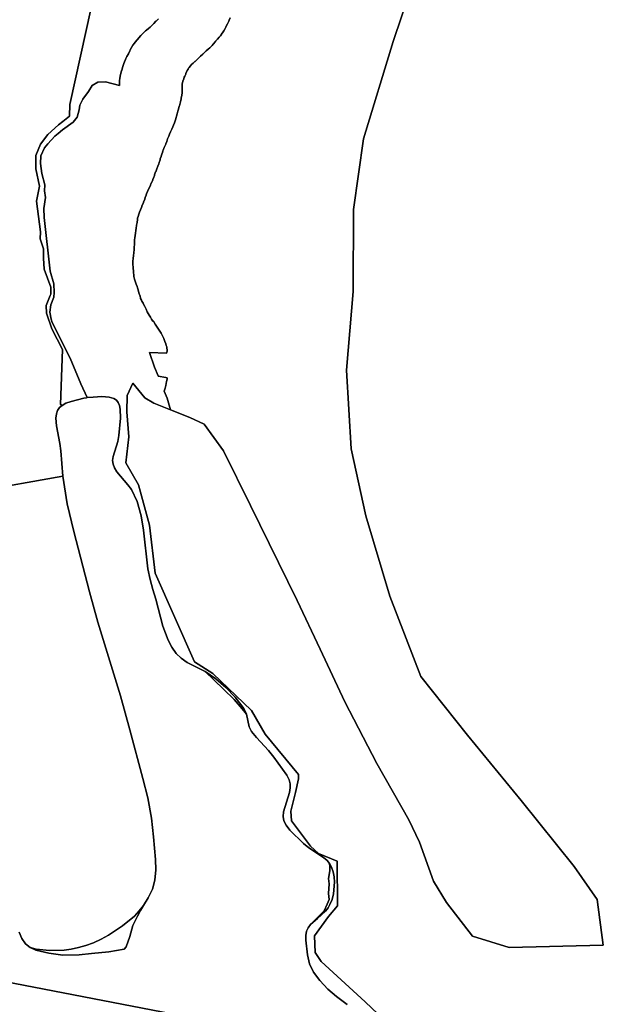
# Model space of a CAD drawing. Extents: x -9.487 to -9.308, y 38.676 to 38.769.
# Drawn here: x -9.38 to -9.378, y 38.711 to 38.715 of the extents above; entities that cross this region are included whole.
import ezdxf

# ---------------------------------------------------------------- set-up
doc = ezdxf.new("R2010")
doc.units = 0

msp = doc.modelspace()

# ---------------------------------------------------------------- linework, layer by layer
at = {"layer": 'qualificacao_solo_2022'}
for points in [[(-9.378345, 38.711171), (-9.37844, 38.711262), (-9.378602, 38.71141), (-9.378624, 38.711443), (-9.378626, 38.711504), (-9.378575, 38.711575), (-9.378541, 38.711614), (-9.378543, 38.711779), (-9.378611, 38.711807), (-9.378641, 38.711834), (-9.37871, 38.711926), (-9.378713, 38.711962), (-9.378696, 38.712031), (-9.378684, 38.712081), (-9.378685, 38.712097), (-9.378807, 38.712245), (-9.378857, 38.712331), (-9.378999, 38.712467), (-9.379066, 38.71251), (-9.379211, 38.712835), (-9.379232, 38.713012), (-9.379272, 38.71316), (-9.379318, 38.713241), (-9.379307, 38.713336), (-9.379314, 38.713428), (-9.379313, 38.713487), (-9.379293, 38.713533), (-9.379249, 38.713479), (-9.379216, 38.713459), (-9.379154, 38.713435), (-9.379083, 38.713407), (-9.379031, 38.713382), (-9.37896, 38.713284), (-9.378861, 38.713084), (-9.37869, 38.712735), (-9.378605, 38.712556), (-9.378514, 38.712363), (-9.378397, 38.712137), (-9.37828, 38.71193), (-9.378241, 38.711848), (-9.378189, 38.711705), (-9.378141, 38.711627), (-9.378046, 38.711503), (-9.377912, 38.711462), (-9.377566, 38.71147), (-9.377588, 38.711638), (-9.377673, 38.711759), (-9.377867, 38.712001), (-9.378064, 38.712241), (-9.378236, 38.712456), (-9.378349, 38.712751), (-9.378437, 38.713046), (-9.378491, 38.713292), (-9.378509, 38.71358), (-9.378484, 38.713869), (-9.378483, 38.71417), (-9.378446, 38.71443), (-9.378337, 38.714787), (-9.378244, 38.715064)], [(-9.378345, 38.711171), (-9.37844, 38.711262), (-9.378602, 38.71141), (-9.378624, 38.711443), (-9.378626, 38.711504), (-9.378575, 38.711575), (-9.378541, 38.711614), (-9.378543, 38.711779), (-9.378611, 38.711807), (-9.378641, 38.711834), (-9.37871, 38.711926), (-9.378713, 38.711962), (-9.378696, 38.712031), (-9.378684, 38.712081), (-9.378685, 38.712097), (-9.378807, 38.712245), (-9.378857, 38.712331), (-9.378999, 38.712467), (-9.379066, 38.71251), (-9.379211, 38.712835), (-9.379232, 38.713012), (-9.379272, 38.71316), (-9.379318, 38.713241), (-9.379307, 38.713336), (-9.379314, 38.713428), (-9.379313, 38.713487), (-9.379293, 38.713533), (-9.379249, 38.713479), (-9.379216, 38.713459), (-9.379154, 38.713435), (-9.379083, 38.713407), (-9.379031, 38.713382), (-9.37896, 38.713284), (-9.378861, 38.713084), (-9.37869, 38.712735), (-9.378605, 38.712556), (-9.378514, 38.712363), (-9.378397, 38.712137), (-9.37828, 38.71193), (-9.378241, 38.711848), (-9.378189, 38.711705), (-9.378141, 38.711627), (-9.378046, 38.711503), (-9.377912, 38.711462), (-9.377566, 38.71147), (-9.377588, 38.711638), (-9.377673, 38.711759), (-9.377867, 38.712001), (-9.378064, 38.712241), (-9.378236, 38.712456), (-9.378349, 38.712751), (-9.378437, 38.713046), (-9.378491, 38.713292), (-9.378509, 38.71358), (-9.378484, 38.713869), (-9.378483, 38.71417), (-9.378446, 38.71443), (-9.378337, 38.714787), (-9.378244, 38.715064)], [(-9.378244, 38.715064), (-9.378337, 38.714787), (-9.378446, 38.71443), (-9.378483, 38.71417), (-9.378484, 38.713869), (-9.378509, 38.71358), (-9.378491, 38.713292), (-9.378437, 38.713046), (-9.378349, 38.712751), (-9.378236, 38.712456), (-9.378064, 38.712241), (-9.377867, 38.712001), (-9.377673, 38.711759), (-9.377588, 38.711638), (-9.377566, 38.71147), (-9.377912, 38.711462), (-9.378046, 38.711503), (-9.378141, 38.711627), (-9.378189, 38.711705), (-9.378241, 38.711848), (-9.37828, 38.71193), (-9.378397, 38.712137), (-9.378514, 38.712363), (-9.378605, 38.712556), (-9.37869, 38.712735), (-9.378861, 38.713084), (-9.37896, 38.713284), (-9.379031, 38.713382), (-9.379083, 38.713407), (-9.379154, 38.713435), (-9.379167, 38.713478), (-9.379177, 38.713503), (-9.379176, 38.713507), (-9.379174, 38.713514), (-9.379172, 38.713524), (-9.37917, 38.713532), (-9.379169, 38.713539), (-9.379167, 38.713548), (-9.379167, 38.71355), (-9.379167, 38.713553), (-9.379172, 38.713554), (-9.379199, 38.713558), (-9.3792, 38.71356), (-9.379213, 38.713591), (-9.379231, 38.713646), (-9.379169, 38.713643), (-9.379166, 38.71365), (-9.379168, 38.713666), (-9.37917, 38.713671), (-9.379171, 38.713677), (-9.379175, 38.713686), (-9.379179, 38.713697), (-9.379186, 38.713711), (-9.379189, 38.713716), (-9.379208, 38.713746), (-9.379211, 38.71375), (-9.379217, 38.71376), (-9.379219, 38.713761), (-9.379224, 38.713768), (-9.379228, 38.713775), (-9.379233, 38.713782), (-9.379236, 38.713788), (-9.37924, 38.713795), (-9.379244, 38.713804), (-9.379249, 38.713814), (-9.37925, 38.713816), (-9.379255, 38.713826), (-9.379259, 38.713834), (-9.379261, 38.713838), (-9.379264, 38.713844), (-9.379266, 38.713854), (-9.379267, 38.713855), (-9.37927, 38.713865), (-9.37927, 38.713865), (-9.379273, 38.713875), (-9.379275, 38.713883), (-9.379277, 38.713888), (-9.37928, 38.713896), (-9.379286, 38.713915), (-9.379289, 38.713925), (-9.379289, 38.713929), (-9.37929, 38.713939), (-9.37929, 38.713949), (-9.379291, 38.71395), (-9.379291, 38.713959), (-9.379292, 38.713969), (-9.379292, 38.713969), (-9.379292, 38.713976), (-9.379292, 38.713981), (-9.379291, 38.71399), (-9.379291, 38.713991), (-9.37929, 38.714002), (-9.379289, 38.714011), (-9.379289, 38.714012), (-9.379288, 38.714022), (-9.379288, 38.714031), (-9.379288, 38.714033), (-9.379287, 38.714041), (-9.379286, 38.71405), (-9.379286, 38.714051), (-9.379286, 38.714059), (-9.379285, 38.714066), (-9.379284, 38.714075), (-9.379283, 38.714084), (-9.379283, 38.714084), (-9.379281, 38.714093), (-9.37928, 38.714102), (-9.379279, 38.714112), (-9.379279, 38.714113), (-9.379277, 38.714123), (-9.379277, 38.714124), (-9.379276, 38.714132), (-9.379275, 38.714138), (-9.379273, 38.714145), (-9.379271, 38.714153), (-9.379268, 38.71416), (-9.379265, 38.714169), (-9.379261, 38.714178), (-9.379258, 38.714186), (-9.379257, 38.714187), (-9.379254, 38.714196), (-9.379253, 38.714197), (-9.379249, 38.714208), (-9.379249, 38.714209), (-9.379246, 38.714218), (-9.379245, 38.714219), (-9.379242, 38.714228), (-9.379239, 38.714236), (-9.379236, 38.714242), (-9.379232, 38.714251), (-9.379228, 38.71426), (-9.379226, 38.714264), (-9.379222, 38.714273), (-9.379221, 38.714275), (-9.379218, 38.714284), (-9.379217, 38.714285), (-9.379213, 38.714295), (-9.379213, 38.714297), (-9.379209, 38.714308), (-9.379208, 38.714309), (-9.379205, 38.714319), (-9.379201, 38.714329), (-9.379197, 38.714338), (-9.379196, 38.714343), (-9.379192, 38.714353), (-9.379192, 38.714356), (-9.379189, 38.714365), (-9.379189, 38.714366), (-9.379186, 38.714374), (-9.379184, 38.71438), (-9.379182, 38.714386), (-9.379181, 38.714388), (-9.379177, 38.714398), (-9.379172, 38.71441), (-9.379172, 38.714411), (-9.379168, 38.71442), (-9.379165, 38.71443), (-9.379164, 38.714432), (-9.379161, 38.71444), (-9.379158, 38.714447), (-9.379154, 38.714456), (-9.37915, 38.714465), (-9.37915, 38.714465), (-9.37914, 38.714489), (-9.379136, 38.714499), (-9.37913, 38.714521), (-9.37913, 38.714522), (-9.379127, 38.714531), (-9.379125, 38.714539), (-9.379122, 38.714549), (-9.379121, 38.714551), (-9.379119, 38.714561), (-9.379118, 38.714566), (-9.379115, 38.714576), (-9.379115, 38.714579), (-9.379113, 38.71459), (-9.379112, 38.714598), (-9.379112, 38.714609), (-9.379112, 38.714609), (-9.379112, 38.714618), (-9.379111, 38.714626), (-9.379111, 38.714632), (-9.37911, 38.714635), (-9.379109, 38.714641), (-9.379106, 38.71465), (-9.379104, 38.714656), (-9.379102, 38.71466), (-9.379098, 38.714667), (-9.379098, 38.714669), (-9.379093, 38.71468), (-9.379089, 38.714686), (-9.379088, 38.714689), (-9.379086, 38.714692), (-9.379081, 38.714698), (-9.379078, 38.714701), (-9.379076, 38.714704), (-9.379071, 38.714708), (-9.379065, 38.714714), (-9.379064, 38.714714), (-9.379055, 38.714722), (-9.379051, 38.714726), (-9.379044, 38.714733), (-9.379044, 38.714733), (-9.379036, 38.71474), (-9.379029, 38.714747), (-9.379023, 38.714753), (-9.379016, 38.714759), (-9.37901, 38.714764), (-9.379002, 38.714772), (-9.378998, 38.714777), (-9.378989, 38.714787), (-9.378988, 38.714789), (-9.378982, 38.714796), (-9.378976, 38.714803), (-9.378971, 38.714808), (-9.378965, 38.714817), (-9.378963, 38.714819), (-9.378959, 38.714826), (-9.378954, 38.714835), (-9.378951, 38.714839), (-9.378946, 38.71485), (-9.378945, 38.714852), (-9.37894, 38.714862), (-9.378939, 38.714865), (-9.378935, 38.714874)], [(-9.378244, 38.715064), (-9.378337, 38.714787), (-9.378446, 38.71443), (-9.378483, 38.71417), (-9.378484, 38.713869), (-9.378509, 38.71358), (-9.378491, 38.713292), (-9.378437, 38.713046), (-9.378349, 38.712751), (-9.378236, 38.712456), (-9.378064, 38.712241), (-9.377867, 38.712001), (-9.377673, 38.711759), (-9.377588, 38.711638), (-9.377566, 38.71147), (-9.377912, 38.711462), (-9.378046, 38.711503), (-9.378141, 38.711627), (-9.378189, 38.711705), (-9.378241, 38.711848), (-9.37828, 38.71193), (-9.378397, 38.712137), (-9.378514, 38.712363), (-9.378605, 38.712556), (-9.37869, 38.712735), (-9.378861, 38.713084), (-9.37896, 38.713284), (-9.379031, 38.713382), (-9.379083, 38.713407), (-9.379154, 38.713435), (-9.379167, 38.713478), (-9.379177, 38.713503), (-9.379176, 38.713507), (-9.379174, 38.713514), (-9.379172, 38.713524), (-9.37917, 38.713532), (-9.379169, 38.713539), (-9.379167, 38.713548), (-9.379167, 38.71355), (-9.379167, 38.713553), (-9.379172, 38.713554), (-9.379199, 38.713558), (-9.3792, 38.71356), (-9.379213, 38.713591), (-9.379231, 38.713646), (-9.379169, 38.713643), (-9.379166, 38.71365), (-9.379168, 38.713666), (-9.37917, 38.713671), (-9.379171, 38.713677), (-9.379175, 38.713686), (-9.379179, 38.713697), (-9.379186, 38.713711), (-9.379189, 38.713716), (-9.379208, 38.713746), (-9.379211, 38.71375), (-9.379217, 38.71376), (-9.379219, 38.713761), (-9.379224, 38.713768), (-9.379228, 38.713775), (-9.379233, 38.713782), (-9.379236, 38.713788), (-9.37924, 38.713795), (-9.379244, 38.713804), (-9.379249, 38.713814), (-9.37925, 38.713816), (-9.379255, 38.713826), (-9.379259, 38.713834), (-9.379261, 38.713838), (-9.379264, 38.713844), (-9.379266, 38.713854), (-9.379267, 38.713855), (-9.37927, 38.713865), (-9.37927, 38.713865), (-9.379273, 38.713875), (-9.379275, 38.713883), (-9.379277, 38.713888), (-9.37928, 38.713896), (-9.379286, 38.713915), (-9.379289, 38.713925), (-9.379289, 38.713929), (-9.37929, 38.713939), (-9.37929, 38.713949), (-9.379291, 38.71395), (-9.379291, 38.713959), (-9.379292, 38.713969), (-9.379292, 38.713969), (-9.379292, 38.713976), (-9.379292, 38.713981), (-9.379291, 38.71399), (-9.379291, 38.713991), (-9.37929, 38.714002), (-9.379289, 38.714011), (-9.379289, 38.714012), (-9.379288, 38.714022), (-9.379288, 38.714031), (-9.379288, 38.714033), (-9.379287, 38.714041), (-9.379286, 38.71405), (-9.379286, 38.714051), (-9.379286, 38.714059), (-9.379285, 38.714066), (-9.379284, 38.714075), (-9.379283, 38.714084), (-9.379283, 38.714084), (-9.379281, 38.714093), (-9.37928, 38.714102), (-9.379279, 38.714112), (-9.379279, 38.714113), (-9.379277, 38.714123), (-9.379277, 38.714124), (-9.379276, 38.714132), (-9.379275, 38.714138), (-9.379273, 38.714145), (-9.379271, 38.714153), (-9.379268, 38.71416), (-9.379265, 38.714169), (-9.379261, 38.714178), (-9.379258, 38.714186), (-9.379257, 38.714187), (-9.379254, 38.714196), (-9.379253, 38.714197), (-9.379249, 38.714208), (-9.379249, 38.714209), (-9.379246, 38.714218), (-9.379245, 38.714219), (-9.379242, 38.714228), (-9.379239, 38.714236), (-9.379236, 38.714242), (-9.379232, 38.714251), (-9.379228, 38.71426), (-9.379226, 38.714264), (-9.379222, 38.714273), (-9.379221, 38.714275), (-9.379218, 38.714284), (-9.379217, 38.714285), (-9.379213, 38.714295), (-9.379213, 38.714297), (-9.379209, 38.714308), (-9.379208, 38.714309), (-9.379205, 38.714319), (-9.379201, 38.714329), (-9.379197, 38.714338), (-9.379196, 38.714343), (-9.379192, 38.714353), (-9.379192, 38.714356), (-9.379189, 38.714365), (-9.379189, 38.714366), (-9.379186, 38.714374), (-9.379184, 38.71438), (-9.379182, 38.714386), (-9.379181, 38.714388), (-9.379177, 38.714398), (-9.379172, 38.71441), (-9.379172, 38.714411), (-9.379168, 38.71442), (-9.379165, 38.71443), (-9.379164, 38.714432), (-9.379161, 38.71444), (-9.379158, 38.714447), (-9.379154, 38.714456), (-9.37915, 38.714465), (-9.37915, 38.714465), (-9.37914, 38.714489), (-9.379136, 38.714499), (-9.37913, 38.714521), (-9.37913, 38.714522), (-9.379127, 38.714531), (-9.379125, 38.714539), (-9.379122, 38.714549), (-9.379121, 38.714551), (-9.379119, 38.714561), (-9.379118, 38.714566), (-9.379115, 38.714576), (-9.379115, 38.714579), (-9.379113, 38.71459), (-9.379112, 38.714598), (-9.379112, 38.714609), (-9.379112, 38.714609), (-9.379112, 38.714618), (-9.379111, 38.714626), (-9.379111, 38.714632), (-9.37911, 38.714635), (-9.379109, 38.714641), (-9.379106, 38.71465), (-9.379104, 38.714656), (-9.379102, 38.71466), (-9.379098, 38.714667), (-9.379098, 38.714669), (-9.379093, 38.71468), (-9.379089, 38.714686), (-9.379088, 38.714689), (-9.379086, 38.714692), (-9.379081, 38.714698), (-9.379078, 38.714701), (-9.379076, 38.714704), (-9.379071, 38.714708), (-9.379065, 38.714714), (-9.379064, 38.714714), (-9.379055, 38.714722), (-9.379051, 38.714726), (-9.379044, 38.714733), (-9.379044, 38.714733), (-9.379036, 38.71474), (-9.379029, 38.714747), (-9.379023, 38.714753), (-9.379016, 38.714759), (-9.37901, 38.714764), (-9.379002, 38.714772), (-9.378998, 38.714777), (-9.378989, 38.714787), (-9.378988, 38.714789), (-9.378982, 38.714796), (-9.378976, 38.714803), (-9.378971, 38.714808), (-9.378965, 38.714817), (-9.378963, 38.714819), (-9.378959, 38.714826), (-9.378954, 38.714835), (-9.378951, 38.714839), (-9.378946, 38.71485), (-9.378945, 38.714852), (-9.37894, 38.714862), (-9.378939, 38.714865), (-9.378935, 38.714874)], [(-9.379445, 38.71491), (-9.379524, 38.714556), (-9.379525, 38.714513), (-9.37955, 38.714493), (-9.379565, 38.714481), (-9.379604, 38.714446), (-9.379632, 38.71441), (-9.379649, 38.714369), (-9.379649, 38.71432), (-9.379635, 38.714256), (-9.379646, 38.714201), (-9.379632, 38.714088), (-9.379633, 38.714063), (-9.37962, 38.714026), (-9.37962, 38.713992), (-9.379618, 38.713951), (-9.379594, 38.713885), (-9.379594, 38.713859), (-9.379596, 38.713855), (-9.379611, 38.713818), (-9.37961, 38.71379), (-9.37959, 38.713732), (-9.379551, 38.713657), (-9.379558, 38.713454), (-9.379558, 38.713454), (-9.379552, 38.713451), (-9.379562, 38.713443), (-9.379569, 38.713432), (-9.379573, 38.71342), (-9.379575, 38.713404), (-9.379573, 38.713376), (-9.37956, 38.713311), (-9.379557, 38.713284), (-9.37955, 38.713192), (-9.379867, 38.713135)], [(-9.379445, 38.71491), (-9.379524, 38.714556), (-9.379525, 38.714513), (-9.37955, 38.714493), (-9.379565, 38.714481), (-9.379604, 38.714446), (-9.379632, 38.71441), (-9.379649, 38.714369), (-9.379649, 38.71432), (-9.379635, 38.714256), (-9.379646, 38.714201), (-9.379632, 38.714088), (-9.379633, 38.714063), (-9.37962, 38.714026), (-9.37962, 38.713992), (-9.379618, 38.713951), (-9.379594, 38.713885), (-9.379594, 38.713859), (-9.379596, 38.713855), (-9.379611, 38.713818), (-9.37961, 38.71379), (-9.37959, 38.713732), (-9.379551, 38.713657), (-9.379558, 38.713454), (-9.379558, 38.713454), (-9.379552, 38.713451), (-9.379562, 38.713443), (-9.379569, 38.713432), (-9.379573, 38.71342), (-9.379575, 38.713404), (-9.379573, 38.713376), (-9.37956, 38.713311), (-9.379557, 38.713284), (-9.37955, 38.713192), (-9.379867, 38.713135)], [(-9.379198, 38.71487), (-9.379207, 38.714862), (-9.379208, 38.714861), (-9.379216, 38.714853), (-9.379217, 38.714852), (-9.379224, 38.714845), (-9.379229, 38.71484), (-9.379235, 38.714835), (-9.379243, 38.714828), (-9.379246, 38.714826), (-9.379253, 38.714819), (-9.379256, 38.714816), (-9.379263, 38.714809), (-9.37927, 38.714801), (-9.379276, 38.714794), (-9.379277, 38.714793), (-9.379284, 38.714784), (-9.379286, 38.714781), (-9.379286, 38.714781), (-9.379292, 38.714773), (-9.379297, 38.714765), (-9.379302, 38.714756), (-9.379304, 38.714752), (-9.379308, 38.714743), (-9.379309, 38.714742), (-9.379314, 38.714732), (-9.379318, 38.714724), (-9.379319, 38.714721), (-9.379323, 38.714712), (-9.379325, 38.714706), (-9.379329, 38.714695), (-9.37933, 38.714691), (-9.379333, 38.71468), (-9.379334, 38.71468), (-9.379337, 38.714669), (-9.379339, 38.714661), (-9.37934, 38.71465), (-9.379341, 38.714645), (-9.379341, 38.714635), (-9.379341, 38.714634), (-9.379342, 38.714625), (-9.379393, 38.714639), (-9.379421, 38.714638), (-9.379442, 38.714626), (-9.379455, 38.714603), (-9.379476, 38.714575), (-9.379487, 38.714553), (-9.37949, 38.714536), (-9.379497, 38.714509), (-9.379512, 38.714491), (-9.379551, 38.714463), (-9.379567, 38.714449), (-9.379579, 38.71444), (-9.379605, 38.714411), (-9.379617, 38.714397), (-9.37963, 38.714367), (-9.379631, 38.714339), (-9.379627, 38.714303), (-9.379616, 38.714261), (-9.379617, 38.714239), (-9.379613, 38.714214), (-9.379619, 38.714174), (-9.379618, 38.714141), (-9.379596, 38.713944), (-9.379583, 38.713897), (-9.379581, 38.713866), (-9.379583, 38.713848), (-9.379593, 38.713821), (-9.379597, 38.713794), (-9.379592, 38.713768), (-9.379589, 38.713755), (-9.379523, 38.713625), (-9.379483, 38.71353), (-9.37946, 38.71348), (-9.379463, 38.713479), (-9.379473, 38.713478), (-9.379519, 38.713466), (-9.379538, 38.713459), (-9.379552, 38.713451), (-9.379558, 38.713454), (-9.379558, 38.713454), (-9.379551, 38.713657), (-9.37959, 38.713732), (-9.37961, 38.71379), (-9.379611, 38.713818), (-9.379596, 38.713855), (-9.379594, 38.713859), (-9.379594, 38.713885), (-9.379618, 38.713951), (-9.37962, 38.713992), (-9.37962, 38.714026), (-9.379633, 38.714063), (-9.379632, 38.714088), (-9.379646, 38.714201), (-9.379635, 38.714256), (-9.379649, 38.71432), (-9.379649, 38.71432), (-9.379649, 38.714369), (-9.379632, 38.71441), (-9.379604, 38.714446), (-9.379565, 38.714481), (-9.37955, 38.714493), (-9.379525, 38.714513), (-9.379524, 38.714556), (-9.379445, 38.71491)], [(-9.379198, 38.71487), (-9.379207, 38.714862), (-9.379208, 38.714861), (-9.379216, 38.714853), (-9.379217, 38.714852), (-9.379224, 38.714845), (-9.379229, 38.71484), (-9.379235, 38.714835), (-9.379243, 38.714828), (-9.379246, 38.714826), (-9.379253, 38.714819), (-9.379256, 38.714816), (-9.379263, 38.714809), (-9.37927, 38.714801), (-9.379276, 38.714794), (-9.379277, 38.714793), (-9.379284, 38.714784), (-9.379286, 38.714781), (-9.379286, 38.714781), (-9.379292, 38.714773), (-9.379297, 38.714765), (-9.379302, 38.714756), (-9.379304, 38.714752), (-9.379308, 38.714743), (-9.379309, 38.714742), (-9.379314, 38.714732), (-9.379318, 38.714724), (-9.379319, 38.714721), (-9.379323, 38.714712), (-9.379325, 38.714706), (-9.379329, 38.714695), (-9.37933, 38.714691), (-9.379333, 38.71468), (-9.379334, 38.71468), (-9.379337, 38.714669), (-9.379339, 38.714661), (-9.37934, 38.71465), (-9.379341, 38.714645), (-9.379341, 38.714635), (-9.379341, 38.714634), (-9.379342, 38.714625), (-9.379393, 38.714639), (-9.379421, 38.714638), (-9.379442, 38.714626), (-9.379455, 38.714603), (-9.379476, 38.714575), (-9.379487, 38.714553), (-9.37949, 38.714536), (-9.379497, 38.714509), (-9.379512, 38.714491), (-9.379551, 38.714463), (-9.379567, 38.714449), (-9.379579, 38.71444), (-9.379605, 38.714411), (-9.379617, 38.714397), (-9.37963, 38.714367), (-9.379631, 38.714339), (-9.379627, 38.714303), (-9.379616, 38.714261), (-9.379617, 38.714239), (-9.379613, 38.714214), (-9.379619, 38.714174), (-9.379618, 38.714141), (-9.379596, 38.713944), (-9.379583, 38.713897), (-9.379581, 38.713866), (-9.379583, 38.713848), (-9.379593, 38.713821), (-9.379597, 38.713794), (-9.379592, 38.713768), (-9.379589, 38.713755), (-9.379523, 38.713625), (-9.379483, 38.71353), (-9.37946, 38.71348), (-9.379463, 38.713479), (-9.379473, 38.713478), (-9.379519, 38.713466), (-9.379538, 38.713459), (-9.379552, 38.713451), (-9.379558, 38.713454), (-9.379558, 38.713454), (-9.379551, 38.713657), (-9.37959, 38.713732), (-9.37961, 38.71379), (-9.379611, 38.713818), (-9.379596, 38.713855), (-9.379594, 38.713859), (-9.379594, 38.713885), (-9.379618, 38.713951), (-9.37962, 38.713992), (-9.37962, 38.714026), (-9.379633, 38.714063), (-9.379632, 38.714088), (-9.379646, 38.714201), (-9.379635, 38.714256), (-9.379649, 38.71432), (-9.379649, 38.71432), (-9.379649, 38.714369), (-9.379632, 38.71441), (-9.379604, 38.714446), (-9.379565, 38.714481), (-9.37955, 38.714493), (-9.379525, 38.714513), (-9.379524, 38.714556), (-9.379445, 38.71491)], [(-9.378506, 38.711252), (-9.378545, 38.711282), (-9.378577, 38.711309), (-9.378606, 38.71134), (-9.378629, 38.711371), (-9.378644, 38.711402), (-9.378652, 38.711434), (-9.378658, 38.711488), (-9.378658, 38.711506), (-9.378655, 38.711522), (-9.378649, 38.711534), (-9.37864, 38.711546), (-9.378615, 38.711568), (-9.378586, 38.711595), (-9.378576, 38.711607), (-9.378569, 38.711619), (-9.378561, 38.711638), (-9.378556, 38.711659), (-9.378552, 38.711701), (-9.378554, 38.711721), (-9.378557, 38.711739), (-9.378563, 38.711756), (-9.378571, 38.71177), (-9.37858, 38.711781), (-9.378593, 38.711792), (-9.378647, 38.711827), (-9.378666, 38.711843), (-9.378716, 38.711892), (-9.37873, 38.71191), (-9.378738, 38.711927), (-9.378741, 38.711942), (-9.37874, 38.711959), (-9.378718, 38.712031), (-9.378715, 38.712048), (-9.378715, 38.712062), (-9.378719, 38.712077), (-9.378728, 38.712094), (-9.378775, 38.71216), (-9.378795, 38.712185), (-9.378795, 38.712185), (-9.378839, 38.712232), (-9.378857, 38.712254), (-9.378866, 38.712272), (-9.378875, 38.712318), (-9.378885, 38.712339), (-9.378917, 38.71238), (-9.378951, 38.712416), (-9.378988, 38.712448), (-9.379027, 38.712474), (-9.379093, 38.712507), (-9.379115, 38.712523), (-9.379133, 38.712541), (-9.379149, 38.712564), (-9.379163, 38.712589), (-9.379182, 38.712641), (-9.379208, 38.71274), (-9.379219, 38.712776), (-9.379229, 38.712812), (-9.379237, 38.712852), (-9.379253, 38.712993), (-9.379262, 38.713046), (-9.379277, 38.713098), (-9.379298, 38.713143), (-9.379311, 38.71316), (-9.379351, 38.713207), (-9.37936, 38.713222), (-9.379365, 38.713235), (-9.379367, 38.713249), (-9.379365, 38.713264), (-9.379348, 38.713319), (-9.379344, 38.713341), (-9.379338, 38.713405), (-9.379339, 38.713437), (-9.379342, 38.713451), (-9.379346, 38.713462), (-9.379353, 38.71347), (-9.379362, 38.713476), (-9.37938, 38.713481), (-9.379406, 38.713484), (-9.379438, 38.713482), (-9.37946, 38.71348), (-9.379483, 38.71353), (-9.379523, 38.713625), (-9.379589, 38.713755), (-9.379592, 38.713768), (-9.379597, 38.713794), (-9.379593, 38.713821), (-9.379583, 38.713848), (-9.379581, 38.713866), (-9.379583, 38.713897), (-9.379596, 38.713944), (-9.379618, 38.714141), (-9.379619, 38.714174), (-9.379613, 38.714214), (-9.379617, 38.714239), (-9.379616, 38.714261), (-9.379627, 38.714303), (-9.379631, 38.714339), (-9.37963, 38.714367), (-9.379617, 38.714397), (-9.379605, 38.714411), (-9.379579, 38.71444), (-9.379567, 38.714449), (-9.379551, 38.714463), (-9.379512, 38.714491), (-9.379497, 38.714509), (-9.37949, 38.714536), (-9.379487, 38.714553), (-9.379476, 38.714575), (-9.379455, 38.714603), (-9.379442, 38.714626), (-9.379421, 38.714638), (-9.379393, 38.714639), (-9.379342, 38.714625), (-9.379341, 38.714634), (-9.379341, 38.714635), (-9.379341, 38.714645), (-9.37934, 38.71465), (-9.379339, 38.714661), (-9.379337, 38.714669), (-9.379334, 38.71468), (-9.379333, 38.71468), (-9.37933, 38.714691), (-9.379329, 38.714695), (-9.379325, 38.714706), (-9.379323, 38.714712), (-9.379319, 38.714721), (-9.379318, 38.714724), (-9.379314, 38.714732), (-9.379309, 38.714742), (-9.379308, 38.714743), (-9.379304, 38.714752), (-9.379302, 38.714756), (-9.379297, 38.714765), (-9.379292, 38.714773), (-9.379286, 38.714781), (-9.379286, 38.714781), (-9.379284, 38.714784), (-9.379277, 38.714793), (-9.379276, 38.714794), (-9.37927, 38.714801), (-9.379263, 38.714809), (-9.379256, 38.714816), (-9.379253, 38.714819), (-9.379246, 38.714826), (-9.379243, 38.714828), (-9.379235, 38.714835), (-9.379229, 38.71484), (-9.379224, 38.714845), (-9.379217, 38.714852), (-9.379216, 38.714853), (-9.379208, 38.714861), (-9.379207, 38.714862), (-9.379198, 38.71487)], [(-9.378506, 38.711252), (-9.378545, 38.711282), (-9.378577, 38.711309), (-9.378606, 38.71134), (-9.378629, 38.711371), (-9.378644, 38.711402), (-9.378652, 38.711434), (-9.378658, 38.711488), (-9.378658, 38.711506), (-9.378655, 38.711522), (-9.378649, 38.711534), (-9.37864, 38.711546), (-9.378615, 38.711568), (-9.378586, 38.711595), (-9.378576, 38.711607), (-9.378569, 38.711619), (-9.378561, 38.711638), (-9.378556, 38.711659), (-9.378552, 38.711701), (-9.378554, 38.711721), (-9.378557, 38.711739), (-9.378563, 38.711756), (-9.378571, 38.71177), (-9.37858, 38.711781), (-9.378593, 38.711792), (-9.378647, 38.711827), (-9.378666, 38.711843), (-9.378716, 38.711892), (-9.37873, 38.71191), (-9.378738, 38.711927), (-9.378741, 38.711942), (-9.37874, 38.711959), (-9.378718, 38.712031), (-9.378715, 38.712048), (-9.378715, 38.712062), (-9.378719, 38.712077), (-9.378728, 38.712094), (-9.378775, 38.71216), (-9.378795, 38.712185), (-9.378795, 38.712185), (-9.378839, 38.712232), (-9.378857, 38.712254), (-9.378866, 38.712272), (-9.378875, 38.712318), (-9.378885, 38.712339), (-9.378917, 38.71238), (-9.378951, 38.712416), (-9.378988, 38.712448), (-9.379027, 38.712474), (-9.379093, 38.712507), (-9.379115, 38.712523), (-9.379133, 38.712541), (-9.379149, 38.712564), (-9.379163, 38.712589), (-9.379182, 38.712641), (-9.379208, 38.71274), (-9.379219, 38.712776), (-9.379229, 38.712812), (-9.379237, 38.712852), (-9.379253, 38.712993), (-9.379262, 38.713046), (-9.379277, 38.713098), (-9.379298, 38.713143), (-9.379311, 38.71316), (-9.379351, 38.713207), (-9.37936, 38.713222), (-9.379365, 38.713235), (-9.379367, 38.713249), (-9.379365, 38.713264), (-9.379348, 38.713319), (-9.379344, 38.713341), (-9.379338, 38.713405), (-9.379339, 38.713437), (-9.379342, 38.713451), (-9.379346, 38.713462), (-9.379353, 38.71347), (-9.379362, 38.713476), (-9.37938, 38.713481), (-9.379406, 38.713484), (-9.379438, 38.713482), (-9.37946, 38.71348), (-9.379483, 38.71353), (-9.379523, 38.713625), (-9.379589, 38.713755), (-9.379592, 38.713768), (-9.379597, 38.713794), (-9.379593, 38.713821), (-9.379583, 38.713848), (-9.379581, 38.713866), (-9.379583, 38.713897), (-9.379596, 38.713944), (-9.379618, 38.714141), (-9.379619, 38.714174), (-9.379613, 38.714214), (-9.379617, 38.714239), (-9.379616, 38.714261), (-9.379627, 38.714303), (-9.379631, 38.714339), (-9.37963, 38.714367), (-9.379617, 38.714397), (-9.379605, 38.714411), (-9.379579, 38.71444), (-9.379567, 38.714449), (-9.379551, 38.714463), (-9.379512, 38.714491), (-9.379497, 38.714509), (-9.37949, 38.714536), (-9.379487, 38.714553), (-9.379476, 38.714575), (-9.379455, 38.714603), (-9.379442, 38.714626), (-9.379421, 38.714638), (-9.379393, 38.714639), (-9.379342, 38.714625), (-9.379341, 38.714634), (-9.379341, 38.714635), (-9.379341, 38.714645), (-9.37934, 38.71465), (-9.379339, 38.714661), (-9.379337, 38.714669), (-9.379334, 38.71468), (-9.379333, 38.71468), (-9.37933, 38.714691), (-9.379329, 38.714695), (-9.379325, 38.714706), (-9.379323, 38.714712), (-9.379319, 38.714721), (-9.379318, 38.714724), (-9.379314, 38.714732), (-9.379309, 38.714742), (-9.379308, 38.714743), (-9.379304, 38.714752), (-9.379302, 38.714756), (-9.379297, 38.714765), (-9.379292, 38.714773), (-9.379286, 38.714781), (-9.379286, 38.714781), (-9.379284, 38.714784), (-9.379277, 38.714793), (-9.379276, 38.714794), (-9.37927, 38.714801), (-9.379263, 38.714809), (-9.379256, 38.714816), (-9.379253, 38.714819), (-9.379246, 38.714826), (-9.379243, 38.714828), (-9.379235, 38.714835), (-9.379229, 38.71484), (-9.379224, 38.714845), (-9.379217, 38.714852), (-9.379216, 38.714853), (-9.379208, 38.714861), (-9.379207, 38.714862), (-9.379198, 38.71487)], [(-9.378935, 38.714874), (-9.378939, 38.714865), (-9.37894, 38.714862), (-9.378945, 38.714852), (-9.378946, 38.71485), (-9.378951, 38.714839), (-9.378954, 38.714835), (-9.378959, 38.714826), (-9.378963, 38.714819), (-9.378965, 38.714817), (-9.378971, 38.714808), (-9.378976, 38.714803), (-9.378982, 38.714796), (-9.378988, 38.714789), (-9.378989, 38.714787), (-9.378998, 38.714777), (-9.379002, 38.714772), (-9.37901, 38.714764), (-9.379016, 38.714759), (-9.379023, 38.714753), (-9.379029, 38.714747), (-9.379036, 38.71474), (-9.379044, 38.714733), (-9.379044, 38.714733), (-9.379051, 38.714726), (-9.379055, 38.714722), (-9.379064, 38.714714), (-9.379065, 38.714714), (-9.379071, 38.714708), (-9.379076, 38.714704), (-9.379078, 38.714701), (-9.379081, 38.714698), (-9.379086, 38.714692), (-9.379088, 38.714689), (-9.379089, 38.714686), (-9.379093, 38.71468), (-9.379098, 38.714669), (-9.379098, 38.714667), (-9.379102, 38.71466), (-9.379104, 38.714656), (-9.379106, 38.71465), (-9.379109, 38.714641), (-9.37911, 38.714635), (-9.379111, 38.714632), (-9.379111, 38.714626), (-9.379112, 38.714618), (-9.379112, 38.714609), (-9.379112, 38.714609), (-9.379112, 38.714598), (-9.379113, 38.71459), (-9.379115, 38.714579), (-9.379115, 38.714576), (-9.379118, 38.714566), (-9.379119, 38.714561), (-9.379121, 38.714551), (-9.379122, 38.714549), (-9.379125, 38.714539), (-9.379127, 38.714531), (-9.37913, 38.714522), (-9.37913, 38.714521), (-9.379136, 38.714499), (-9.37914, 38.714489), (-9.37915, 38.714465), (-9.37915, 38.714465), (-9.379154, 38.714456), (-9.379158, 38.714447), (-9.379161, 38.71444), (-9.379164, 38.714432), (-9.379165, 38.71443), (-9.379168, 38.71442), (-9.379172, 38.714411), (-9.379172, 38.71441), (-9.379177, 38.714398), (-9.379181, 38.714388), (-9.379182, 38.714386), (-9.379184, 38.71438), (-9.379186, 38.714374), (-9.379189, 38.714366), (-9.379189, 38.714365), (-9.379192, 38.714356), (-9.379192, 38.714353), (-9.379196, 38.714343), (-9.379197, 38.714338), (-9.379201, 38.714329), (-9.379205, 38.714319), (-9.379208, 38.714309), (-9.379209, 38.714308), (-9.379213, 38.714297), (-9.379213, 38.714295), (-9.379217, 38.714285), (-9.379218, 38.714284), (-9.379221, 38.714275), (-9.379222, 38.714273), (-9.379226, 38.714264), (-9.379228, 38.71426), (-9.379232, 38.714251), (-9.379236, 38.714242), (-9.379239, 38.714236), (-9.379242, 38.714228), (-9.379245, 38.714219), (-9.379246, 38.714218), (-9.379249, 38.714209), (-9.379249, 38.714208), (-9.379253, 38.714197), (-9.379254, 38.714196), (-9.379257, 38.714187), (-9.379258, 38.714186), (-9.379261, 38.714178), (-9.379265, 38.714169), (-9.379268, 38.71416), (-9.379271, 38.714153), (-9.379273, 38.714145), (-9.379275, 38.714138), (-9.379276, 38.714132), (-9.379277, 38.714124), (-9.379277, 38.714123), (-9.379279, 38.714113), (-9.379279, 38.714112), (-9.37928, 38.714102), (-9.379281, 38.714093), (-9.379283, 38.714084), (-9.379283, 38.714084), (-9.379284, 38.714075), (-9.379285, 38.714066), (-9.379286, 38.714059), (-9.379286, 38.714051), (-9.379286, 38.71405), (-9.379287, 38.714041), (-9.379288, 38.714033), (-9.379288, 38.714031), (-9.379288, 38.714022), (-9.379289, 38.714012), (-9.379289, 38.714011), (-9.37929, 38.714002), (-9.379291, 38.713991), (-9.379291, 38.71399), (-9.379292, 38.713981), (-9.379292, 38.713976), (-9.379292, 38.713969), (-9.379292, 38.713969), (-9.379291, 38.713959), (-9.379291, 38.71395), (-9.37929, 38.713949), (-9.37929, 38.713939), (-9.379289, 38.713929), (-9.379289, 38.713925), (-9.379286, 38.713915), (-9.37928, 38.713896), (-9.379277, 38.713888), (-9.379275, 38.713883), (-9.379273, 38.713875), (-9.37927, 38.713865), (-9.37927, 38.713865), (-9.379267, 38.713855), (-9.379266, 38.713854), (-9.379264, 38.713844), (-9.379261, 38.713838), (-9.379259, 38.713834), (-9.379255, 38.713826), (-9.37925, 38.713816), (-9.379249, 38.713814), (-9.379244, 38.713804), (-9.37924, 38.713795), (-9.379236, 38.713788), (-9.379233, 38.713782), (-9.379228, 38.713775), (-9.379224, 38.713768), (-9.379219, 38.713761), (-9.379217, 38.71376), (-9.379211, 38.71375), (-9.379208, 38.713746), (-9.379189, 38.713716), (-9.379186, 38.713711), (-9.379179, 38.713697), (-9.379175, 38.713686), (-9.379171, 38.713677), (-9.37917, 38.713671), (-9.379168, 38.713666), (-9.379166, 38.71365), (-9.379169, 38.713643), (-9.379231, 38.713646), (-9.379213, 38.713591), (-9.3792, 38.71356), (-9.379199, 38.713558), (-9.379172, 38.713554), (-9.379167, 38.713553), (-9.379167, 38.71355), (-9.379167, 38.713548), (-9.379169, 38.713539), (-9.37917, 38.713532), (-9.379172, 38.713524), (-9.379174, 38.713514), (-9.379176, 38.713507), (-9.379177, 38.713503), (-9.379167, 38.713478), (-9.379154, 38.713435), (-9.379216, 38.713459), (-9.379249, 38.713479), (-9.379293, 38.713533), (-9.379313, 38.713487), (-9.379314, 38.713428), (-9.379307, 38.713336), (-9.379318, 38.713241), (-9.379272, 38.71316), (-9.379232, 38.713012), (-9.379211, 38.712835), (-9.379066, 38.71251), (-9.378999, 38.712467), (-9.378857, 38.712331), (-9.378807, 38.712245), (-9.378685, 38.712097), (-9.378684, 38.712081), (-9.378696, 38.712031), (-9.378713, 38.711962), (-9.37871, 38.711926), (-9.378641, 38.711834), (-9.378611, 38.711807), (-9.378543, 38.711779), (-9.378541, 38.711614), (-9.378575, 38.711575), (-9.378626, 38.711504), (-9.378624, 38.711443), (-9.378602, 38.71141), (-9.37844, 38.711262), (-9.378345, 38.711171)], [(-9.378935, 38.714874), (-9.378939, 38.714865), (-9.37894, 38.714862), (-9.378945, 38.714852), (-9.378946, 38.71485), (-9.378951, 38.714839), (-9.378954, 38.714835), (-9.378959, 38.714826), (-9.378963, 38.714819), (-9.378965, 38.714817), (-9.378971, 38.714808), (-9.378976, 38.714803), (-9.378982, 38.714796), (-9.378988, 38.714789), (-9.378989, 38.714787), (-9.378998, 38.714777), (-9.379002, 38.714772), (-9.37901, 38.714764), (-9.379016, 38.714759), (-9.379023, 38.714753), (-9.379029, 38.714747), (-9.379036, 38.71474), (-9.379044, 38.714733), (-9.379044, 38.714733), (-9.379051, 38.714726), (-9.379055, 38.714722), (-9.379064, 38.714714), (-9.379065, 38.714714), (-9.379071, 38.714708), (-9.379076, 38.714704), (-9.379078, 38.714701), (-9.379081, 38.714698), (-9.379086, 38.714692), (-9.379088, 38.714689), (-9.379089, 38.714686), (-9.379093, 38.71468), (-9.379098, 38.714669), (-9.379098, 38.714667), (-9.379102, 38.71466), (-9.379104, 38.714656), (-9.379106, 38.71465), (-9.379109, 38.714641), (-9.37911, 38.714635), (-9.379111, 38.714632), (-9.379111, 38.714626), (-9.379112, 38.714618), (-9.379112, 38.714609), (-9.379112, 38.714609), (-9.379112, 38.714598), (-9.379113, 38.71459), (-9.379115, 38.714579), (-9.379115, 38.714576), (-9.379118, 38.714566), (-9.379119, 38.714561), (-9.379121, 38.714551), (-9.379122, 38.714549), (-9.379125, 38.714539), (-9.379127, 38.714531), (-9.37913, 38.714522), (-9.37913, 38.714521), (-9.379136, 38.714499), (-9.37914, 38.714489), (-9.37915, 38.714465), (-9.37915, 38.714465), (-9.379154, 38.714456), (-9.379158, 38.714447), (-9.379161, 38.71444), (-9.379164, 38.714432), (-9.379165, 38.71443), (-9.379168, 38.71442), (-9.379172, 38.714411), (-9.379172, 38.71441), (-9.379177, 38.714398), (-9.379181, 38.714388), (-9.379182, 38.714386), (-9.379184, 38.71438), (-9.379186, 38.714374), (-9.379189, 38.714366), (-9.379189, 38.714365), (-9.379192, 38.714356), (-9.379192, 38.714353), (-9.379196, 38.714343), (-9.379197, 38.714338), (-9.379201, 38.714329), (-9.379205, 38.714319), (-9.379208, 38.714309), (-9.379209, 38.714308), (-9.379213, 38.714297), (-9.379213, 38.714295), (-9.379217, 38.714285), (-9.379218, 38.714284), (-9.379221, 38.714275), (-9.379222, 38.714273), (-9.379226, 38.714264), (-9.379228, 38.71426), (-9.379232, 38.714251), (-9.379236, 38.714242), (-9.379239, 38.714236), (-9.379242, 38.714228), (-9.379245, 38.714219), (-9.379246, 38.714218), (-9.379249, 38.714209), (-9.379249, 38.714208), (-9.379253, 38.714197), (-9.379254, 38.714196), (-9.379257, 38.714187), (-9.379258, 38.714186), (-9.379261, 38.714178), (-9.379265, 38.714169), (-9.379268, 38.71416), (-9.379271, 38.714153), (-9.379273, 38.714145), (-9.379275, 38.714138), (-9.379276, 38.714132), (-9.379277, 38.714124), (-9.379277, 38.714123), (-9.379279, 38.714113), (-9.379279, 38.714112), (-9.37928, 38.714102), (-9.379281, 38.714093), (-9.379283, 38.714084), (-9.379283, 38.714084), (-9.379284, 38.714075), (-9.379285, 38.714066), (-9.379286, 38.714059), (-9.379286, 38.714051), (-9.379286, 38.71405), (-9.379287, 38.714041), (-9.379288, 38.714033), (-9.379288, 38.714031), (-9.379288, 38.714022), (-9.379289, 38.714012), (-9.379289, 38.714011), (-9.37929, 38.714002), (-9.379291, 38.713991), (-9.379291, 38.71399), (-9.379292, 38.713981), (-9.379292, 38.713976), (-9.379292, 38.713969), (-9.379292, 38.713969), (-9.379291, 38.713959), (-9.379291, 38.71395), (-9.37929, 38.713949), (-9.37929, 38.713939), (-9.379289, 38.713929), (-9.379289, 38.713925), (-9.379286, 38.713915), (-9.37928, 38.713896), (-9.379277, 38.713888), (-9.379275, 38.713883), (-9.379273, 38.713875), (-9.37927, 38.713865), (-9.37927, 38.713865), (-9.379267, 38.713855), (-9.379266, 38.713854), (-9.379264, 38.713844), (-9.379261, 38.713838), (-9.379259, 38.713834), (-9.379255, 38.713826), (-9.37925, 38.713816), (-9.379249, 38.713814), (-9.379244, 38.713804), (-9.37924, 38.713795), (-9.379236, 38.713788), (-9.379233, 38.713782), (-9.379228, 38.713775), (-9.379224, 38.713768), (-9.379219, 38.713761), (-9.379217, 38.71376), (-9.379211, 38.71375), (-9.379208, 38.713746), (-9.379189, 38.713716), (-9.379186, 38.713711), (-9.379179, 38.713697), (-9.379175, 38.713686), (-9.379171, 38.713677), (-9.37917, 38.713671), (-9.379168, 38.713666), (-9.379166, 38.71365), (-9.379169, 38.713643), (-9.379231, 38.713646), (-9.379213, 38.713591), (-9.3792, 38.71356), (-9.379199, 38.713558), (-9.379172, 38.713554), (-9.379167, 38.713553), (-9.379167, 38.71355), (-9.379167, 38.713548), (-9.379169, 38.713539), (-9.37917, 38.713532), (-9.379172, 38.713524), (-9.379174, 38.713514), (-9.379176, 38.713507), (-9.379177, 38.713503), (-9.379167, 38.713478), (-9.379154, 38.713435), (-9.379216, 38.713459), (-9.379249, 38.713479), (-9.379293, 38.713533), (-9.379313, 38.713487), (-9.379314, 38.713428), (-9.379307, 38.713336), (-9.379318, 38.713241), (-9.379272, 38.71316), (-9.379232, 38.713012), (-9.379211, 38.712835), (-9.379066, 38.71251), (-9.378999, 38.712467), (-9.378857, 38.712331), (-9.378807, 38.712245), (-9.378685, 38.712097), (-9.378684, 38.712081), (-9.378696, 38.712031), (-9.378713, 38.711962), (-9.37871, 38.711926), (-9.378641, 38.711834), (-9.378611, 38.711807), (-9.378543, 38.711779), (-9.378541, 38.711614), (-9.378575, 38.711575), (-9.378626, 38.711504), (-9.378624, 38.711443), (-9.378602, 38.71141), (-9.37844, 38.711262), (-9.378345, 38.711171)], [(-9.37971, 38.711518), (-9.3797, 38.711494), (-9.379687, 38.711475), (-9.379669, 38.711462), (-9.379648, 38.711452), (-9.379601, 38.711441), (-9.37955, 38.711433), (-9.379489, 38.711434), (-9.379444, 38.71144), (-9.379381, 38.711446), (-9.379324, 38.711455), (-9.379317, 38.711464), (-9.379304, 38.711502), (-9.379292, 38.711542), (-9.379276, 38.711576), (-9.379265, 38.711597), (-9.379254, 38.711616), (-9.379236, 38.711644), (-9.379221, 38.711676), (-9.379212, 38.711709), (-9.379208, 38.711746), (-9.379209, 38.711784), (-9.379217, 38.711868), (-9.379224, 38.711936), (-9.379238, 38.712011), (-9.379256, 38.712082), (-9.379304, 38.712261), (-9.379338, 38.712385), (-9.379421, 38.712656), (-9.379451, 38.712767), (-9.379509, 38.712989), (-9.379533, 38.71309), (-9.37955, 38.713192), (-9.379557, 38.713284), (-9.37956, 38.713311), (-9.379573, 38.713376), (-9.379575, 38.713404), (-9.379573, 38.71342), (-9.379569, 38.713432), (-9.379562, 38.713443), (-9.379552, 38.713451), (-9.379538, 38.713459), (-9.379519, 38.713466), (-9.379473, 38.713478), (-9.379463, 38.713479), (-9.37946, 38.71348), (-9.379438, 38.713482), (-9.379406, 38.713484), (-9.37938, 38.713481), (-9.379362, 38.713476), (-9.379353, 38.71347), (-9.379346, 38.713462), (-9.379342, 38.713451), (-9.379339, 38.713437), (-9.379338, 38.713405), (-9.379344, 38.713341), (-9.379348, 38.713319), (-9.379365, 38.713264), (-9.379367, 38.713249), (-9.379365, 38.713235), (-9.37936, 38.713222), (-9.379351, 38.713207), (-9.379311, 38.71316), (-9.379298, 38.713143), (-9.379277, 38.713098), (-9.379262, 38.713046), (-9.379253, 38.712993), (-9.379237, 38.712852), (-9.379229, 38.712812), (-9.379219, 38.712776), (-9.379208, 38.71274), (-9.379182, 38.712641), (-9.379163, 38.712589), (-9.379149, 38.712564), (-9.379133, 38.712541), (-9.379115, 38.712523), (-9.379093, 38.712507), (-9.379027, 38.712474), (-9.378995, 38.712444), (-9.378959, 38.712408), (-9.378921, 38.712372), (-9.378891, 38.712338), (-9.378875, 38.712318), (-9.378866, 38.712272), (-9.378857, 38.712254), (-9.378839, 38.712232), (-9.378795, 38.712185), (-9.378775, 38.71216), (-9.378728, 38.712094), (-9.378719, 38.712077), (-9.378715, 38.712062), (-9.378715, 38.712048), (-9.378718, 38.712031), (-9.37874, 38.711959), (-9.378741, 38.711942), (-9.378738, 38.711927), (-9.37873, 38.71191), (-9.378716, 38.711892), (-9.378666, 38.711843), (-9.378647, 38.711827), (-9.378593, 38.711792), (-9.37858, 38.711781), (-9.378571, 38.71177), (-9.37857, 38.711758), (-9.37857, 38.711743), (-9.378574, 38.711715), (-9.378572, 38.711695), (-9.378574, 38.71166), (-9.378572, 38.711638), (-9.378579, 38.711621), (-9.378591, 38.711596), (-9.37864, 38.711546), (-9.378649, 38.711534), (-9.378655, 38.711522), (-9.378658, 38.711506), (-9.378658, 38.711488), (-9.378652, 38.711434), (-9.378644, 38.711402), (-9.378629, 38.711371), (-9.378606, 38.71134), (-9.378577, 38.711309), (-9.378545, 38.711282), (-9.378506, 38.711252)], [(-9.37971, 38.711518), (-9.3797, 38.711494), (-9.379687, 38.711475), (-9.379669, 38.711462), (-9.379648, 38.711452), (-9.379601, 38.711441), (-9.37955, 38.711433), (-9.379489, 38.711434), (-9.379444, 38.71144), (-9.379381, 38.711446), (-9.379324, 38.711455), (-9.379317, 38.711464), (-9.379304, 38.711502), (-9.379292, 38.711542), (-9.379276, 38.711576), (-9.379265, 38.711597), (-9.379254, 38.711616), (-9.379236, 38.711644), (-9.379221, 38.711676), (-9.379212, 38.711709), (-9.379208, 38.711746), (-9.379209, 38.711784), (-9.379217, 38.711868), (-9.379224, 38.711936), (-9.379238, 38.712011), (-9.379256, 38.712082), (-9.379304, 38.712261), (-9.379338, 38.712385), (-9.379421, 38.712656), (-9.379451, 38.712767), (-9.379509, 38.712989), (-9.379533, 38.71309), (-9.37955, 38.713192), (-9.379557, 38.713284), (-9.37956, 38.713311), (-9.379573, 38.713376), (-9.379575, 38.713404), (-9.379573, 38.71342), (-9.379569, 38.713432), (-9.379562, 38.713443), (-9.379552, 38.713451), (-9.379538, 38.713459), (-9.379519, 38.713466), (-9.379473, 38.713478), (-9.379463, 38.713479), (-9.37946, 38.71348), (-9.379438, 38.713482), (-9.379406, 38.713484), (-9.37938, 38.713481), (-9.379362, 38.713476), (-9.379353, 38.71347), (-9.379346, 38.713462), (-9.379342, 38.713451), (-9.379339, 38.713437), (-9.379338, 38.713405), (-9.379344, 38.713341), (-9.379348, 38.713319), (-9.379365, 38.713264), (-9.379367, 38.713249), (-9.379365, 38.713235), (-9.37936, 38.713222), (-9.379351, 38.713207), (-9.379311, 38.71316), (-9.379298, 38.713143), (-9.379277, 38.713098), (-9.379262, 38.713046), (-9.379253, 38.712993), (-9.379237, 38.712852), (-9.379229, 38.712812), (-9.379219, 38.712776), (-9.379208, 38.71274), (-9.379182, 38.712641), (-9.379163, 38.712589), (-9.379149, 38.712564), (-9.379133, 38.712541), (-9.379115, 38.712523), (-9.379093, 38.712507), (-9.379027, 38.712474), (-9.378995, 38.712444), (-9.378959, 38.712408), (-9.378921, 38.712372), (-9.378891, 38.712338), (-9.378875, 38.712318), (-9.378866, 38.712272), (-9.378857, 38.712254), (-9.378839, 38.712232), (-9.378795, 38.712185), (-9.378775, 38.71216), (-9.378728, 38.712094), (-9.378719, 38.712077), (-9.378715, 38.712062), (-9.378715, 38.712048), (-9.378718, 38.712031), (-9.37874, 38.711959), (-9.378741, 38.711942), (-9.378738, 38.711927), (-9.37873, 38.71191), (-9.378716, 38.711892), (-9.378666, 38.711843), (-9.378647, 38.711827), (-9.378593, 38.711792), (-9.37858, 38.711781), (-9.378571, 38.71177), (-9.37857, 38.711758), (-9.37857, 38.711743), (-9.378574, 38.711715), (-9.378572, 38.711695), (-9.378574, 38.71166), (-9.378572, 38.711638), (-9.378579, 38.711621), (-9.378591, 38.711596), (-9.37864, 38.711546), (-9.378649, 38.711534), (-9.378655, 38.711522), (-9.378658, 38.711506), (-9.378658, 38.711488), (-9.378652, 38.711434), (-9.378644, 38.711402), (-9.378629, 38.711371), (-9.378606, 38.71134), (-9.378577, 38.711309), (-9.378545, 38.711282), (-9.378506, 38.711252)], [(-9.379867, 38.713135), (-9.37955, 38.713192), (-9.379533, 38.71309), (-9.379509, 38.712989), (-9.379451, 38.712767), (-9.379421, 38.712656), (-9.379338, 38.712385), (-9.379304, 38.712261), (-9.379256, 38.712082), (-9.379238, 38.712011), (-9.379224, 38.711936), (-9.379217, 38.711868), (-9.379209, 38.711784), (-9.379208, 38.711746), (-9.379212, 38.711709), (-9.379221, 38.711676), (-9.379236, 38.711644), (-9.379254, 38.711616), (-9.379269, 38.711596), (-9.379287, 38.711577), (-9.37933, 38.711541), (-9.379382, 38.711507), (-9.379409, 38.711492), (-9.379437, 38.711479), (-9.379465, 38.711469), (-9.379492, 38.711461), (-9.379519, 38.711455), (-9.379545, 38.711452), (-9.379599, 38.71145), (-9.379647, 38.711455), (-9.379669, 38.711462), (-9.379687, 38.711475), (-9.3797, 38.711494), (-9.37971, 38.711518)], [(-9.379867, 38.713135), (-9.37955, 38.713192), (-9.379533, 38.71309), (-9.379509, 38.712989), (-9.379451, 38.712767), (-9.379421, 38.712656), (-9.379338, 38.712385), (-9.379304, 38.712261), (-9.379256, 38.712082), (-9.379238, 38.712011), (-9.379224, 38.711936), (-9.379217, 38.711868), (-9.379209, 38.711784), (-9.379208, 38.711746), (-9.379212, 38.711709), (-9.379221, 38.711676), (-9.379236, 38.711644), (-9.379254, 38.711616), (-9.379269, 38.711596), (-9.379287, 38.711577), (-9.37933, 38.711541), (-9.379382, 38.711507), (-9.379409, 38.711492), (-9.379437, 38.711479), (-9.379465, 38.711469), (-9.379492, 38.711461), (-9.379519, 38.711455), (-9.379545, 38.711452), (-9.379599, 38.71145), (-9.379647, 38.711455), (-9.379669, 38.711462), (-9.379687, 38.711475), (-9.3797, 38.711494), (-9.37971, 38.711518)], [(-9.37955, 38.711007), (-9.380135, 38.711323), (-9.38015, 38.711331), (-9.380254, 38.711378), (-9.380268, 38.711384), (-9.380376, 38.711426), (-9.38039, 38.711431), (-9.380502, 38.711467), (-9.380516, 38.711472), (-9.380631, 38.711502), (-9.380646, 38.711505), (-9.380733, 38.711524), (-9.378219, 38.711038)], [(-9.37955, 38.711007), (-9.380135, 38.711323), (-9.38015, 38.711331), (-9.380254, 38.711378), (-9.380268, 38.711384), (-9.380376, 38.711426), (-9.38039, 38.711431), (-9.380502, 38.711467), (-9.380516, 38.711472), (-9.380631, 38.711502), (-9.380646, 38.711505), (-9.380733, 38.711524), (-9.378219, 38.711038)], [(-9.378219, 38.711038), (-9.380733, 38.711524)], [(-9.378219, 38.711038), (-9.380733, 38.711524)]]:
    msp.add_lwpolyline(points, dxfattribs=at)
for points in [[(-9.379027, 38.712474), (-9.378988, 38.712448), (-9.378951, 38.712416), (-9.378917, 38.71238), (-9.378885, 38.712339), (-9.378875, 38.712318), (-9.378891, 38.712338), (-9.378921, 38.712372), (-9.378959, 38.712408), (-9.378995, 38.712444), (-9.379027, 38.712474)], [(-9.379027, 38.712474), (-9.378988, 38.712448), (-9.378951, 38.712416), (-9.378917, 38.71238), (-9.378885, 38.712339), (-9.378875, 38.712318), (-9.378891, 38.712338), (-9.378921, 38.712372), (-9.378959, 38.712408), (-9.378995, 38.712444), (-9.379027, 38.712474)], [(-9.378571, 38.71177), (-9.378563, 38.711756), (-9.378557, 38.711739), (-9.378554, 38.711721), (-9.378552, 38.711701), (-9.378556, 38.711659), (-9.378561, 38.711638), (-9.378569, 38.711619), (-9.378576, 38.711607), (-9.378586, 38.711595), (-9.378615, 38.711568), (-9.37864, 38.711546), (-9.378591, 38.711596), (-9.378579, 38.711621), (-9.378572, 38.711638), (-9.378574, 38.71166), (-9.378572, 38.711695), (-9.378574, 38.711715), (-9.37857, 38.711743), (-9.37857, 38.711758), (-9.378571, 38.71177)], [(-9.378571, 38.71177), (-9.378563, 38.711756), (-9.378557, 38.711739), (-9.378554, 38.711721), (-9.378552, 38.711701), (-9.378556, 38.711659), (-9.378561, 38.711638), (-9.378569, 38.711619), (-9.378576, 38.711607), (-9.378586, 38.711595), (-9.378615, 38.711568), (-9.37864, 38.711546), (-9.378591, 38.711596), (-9.378579, 38.711621), (-9.378572, 38.711638), (-9.378574, 38.71166), (-9.378572, 38.711695), (-9.378574, 38.711715), (-9.37857, 38.711743), (-9.37857, 38.711758), (-9.378571, 38.71177)], [(-9.379669, 38.711462), (-9.379647, 38.711455), (-9.379599, 38.71145), (-9.379545, 38.711452), (-9.379519, 38.711455), (-9.379492, 38.711461), (-9.379465, 38.711469), (-9.379437, 38.711479), (-9.379409, 38.711492), (-9.379382, 38.711507), (-9.37933, 38.711541), (-9.379287, 38.711577), (-9.379269, 38.711596), (-9.379254, 38.711616), (-9.379265, 38.711597), (-9.379276, 38.711576), (-9.379292, 38.711542), (-9.379304, 38.711502), (-9.379317, 38.711464), (-9.379324, 38.711455), (-9.379381, 38.711446), (-9.379444, 38.71144), (-9.379489, 38.711434), (-9.37955, 38.711433), (-9.379601, 38.711441), (-9.379648, 38.711452), (-9.379669, 38.711462)], [(-9.379669, 38.711462), (-9.379647, 38.711455), (-9.379599, 38.71145), (-9.379545, 38.711452), (-9.379519, 38.711455), (-9.379492, 38.711461), (-9.379465, 38.711469), (-9.379437, 38.711479), (-9.379409, 38.711492), (-9.379382, 38.711507), (-9.37933, 38.711541), (-9.379287, 38.711577), (-9.379269, 38.711596), (-9.379254, 38.711616), (-9.379265, 38.711597), (-9.379276, 38.711576), (-9.379292, 38.711542), (-9.379304, 38.711502), (-9.379317, 38.711464), (-9.379324, 38.711455), (-9.379381, 38.711446), (-9.379444, 38.71144), (-9.379489, 38.711434), (-9.37955, 38.711433), (-9.379601, 38.711441), (-9.379648, 38.711452), (-9.379669, 38.711462)]]:
    msp.add_lwpolyline(points, close=True, dxfattribs=at)

doc.saveas('drawing.dxf')
